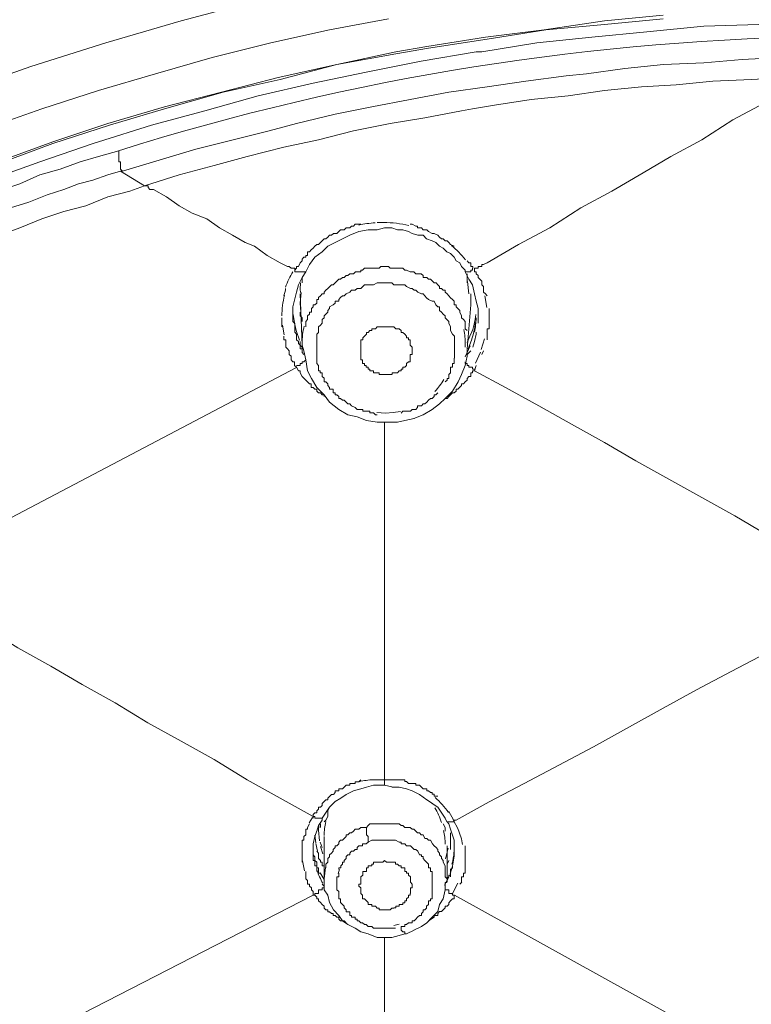
# Model space of a CAD drawing. Units: millimetres. Extents: x 178 to 288, y 397 to 971.
# Drawn here: x 213 to 230, y 937 to 959 of the extents above; entities that cross this region are included whole.
import ezdxf

# ---------------------------------------------------------------- set-up
doc = ezdxf.new("R2010")
doc.units = ezdxf.units.MM
doc.header["$MEASUREMENT"] = 0
doc.layers.add('Make2D$可见线$普通线', color=7, linetype='Continuous', true_color=0x000000)

msp = doc.modelspace()

# ---------------------------------------------------------------- linework, layer by layer
at = {"layer": 'Make2D$可见线$普通线', "color": 18, "lineweight": 9, "true_color": 0x000000}
for p, q in [((215.581, 955.861), (215.624, 955.861)), ((216.13, 955.521), (215.582, 955.86)), ((221.509, 954.673), (221.678, 954.673)), ((221.678, 954.547), (221.848, 954.547)), ((219.602, 953.573), (219.647, 953.617)), ((219.602, 953.529), (219.602, 953.574)), ((219.772, 953.405), (219.856, 953.53)), ((219.857, 953.529), (219.942, 953.701)), ((223.539, 953.529), (223.624, 953.362)), ((219.689, 953.233), (219.771, 953.405)), ((219.772, 953.405), (219.772, 953.36)), ((219.772, 953.362), (219.772, 953.319)), ((219.772, 953.32), (219.772, 953.276)), ((223.583, 953.277), (223.583, 953.488)), ((223.62, 953.026), (223.591, 953.307)), ((219.393, 953.109), (219.348, 952.979)), ((219.393, 953.109), (219.393, 953.151)), ((219.56, 952.727), (219.645, 953.064)), ((219.645, 953.065), (219.69, 953.233)), ((219.772, 951.838), (219.729, 953.023)), ((223.668, 952.98), (223.668, 953.025)), ((223.668, 952.937), (223.668, 952.981)), ((223.668, 952.895), (223.668, 952.938)), ((223.668, 952.854), (223.668, 952.896)), ((223.668, 952.81), (223.668, 952.855)), ((224.038, 952.706), (223.989, 952.98)), ((224.049, 952.98), (224.007, 953.025)), ((219.56, 952.558), (219.56, 952.727)), ((219.73, 952.599), (219.73, 952.556)), ((223.668, 952.769), (223.583, 951.754)), ((223.668, 952.769), (223.668, 952.811)), ((223.838, 952.64), (223.838, 952.685)), ((223.838, 952.599), (223.838, 952.641)), ((223.838, 952.558), (223.838, 952.6)), ((219.308, 952.388), (219.308, 952.472)), ((219.308, 952.261), (219.308, 952.388)), ((219.56, 952.514), (219.56, 952.558)), ((219.56, 952.514), (219.56, 952.471)), ((219.569, 952.551), (219.596, 952.352)), ((219.73, 952.558), (219.73, 952.513)), ((219.73, 952.514), (219.773, 952.471)), ((219.772, 952.473), (219.772, 952.43)), ((219.772, 952.431), (219.772, 952.386)), ((223.838, 952.514), (223.838, 952.558)), ((223.838, 952.473), (223.838, 952.515)), ((223.838, 952.514), (223.838, 952.471)), ((223.838, 952.431), (223.838, 952.473)), ((223.838, 952.388), (223.838, 952.432)), ((223.838, 952.344), (223.838, 952.389)), ((219.318, 952.302), (219.356, 952.077)), ((219.595, 952.35), (219.642, 952.15)), ((219.643, 952.154), (219.715, 951.951)), ((219.73, 951.921), (219.73, 951.879)), ((223.583, 951.901), (223.67, 952.098)), ((223.605, 951.758), (223.685, 951.956)), ((223.712, 951.795), (223.754, 951.922)), ((223.753, 951.921), (223.795, 952.091)), ((223.795, 952.091), (223.795, 952.136)), ((223.91, 951.736), (223.986, 951.988)), ((224.049, 952.091), (224.049, 952.136)), ((224.049, 952.047), (224.049, 952.092)), ((224.049, 952.006), (224.049, 952.049)), ((224.049, 951.965), (224.049, 952.007)), ((219.73, 951.88), (219.73, 951.837)), ((219.73, 951.838), (219.773, 951.794)), ((219.772, 951.795), (219.772, 951.752)), ((219.772, 951.753), (219.772, 951.709)), ((223.535, 951.573), (223.656, 951.827)), ((223.583, 951.625), (223.668, 951.71)), ((223.921, 951.625), (223.965, 951.71)), ((223.775, 951.426), (223.891, 951.681)), ((212.489, 947.561), (219.645, 951.327)), ((219.645, 951.328), (219.601, 951.373)), ((223.712, 951.287), (223.754, 951.287)), ((223.753, 951.246), (223.795, 951.373)), ((221.875, 950.282), (222.046, 950.309)), ((222.06, 950.271), (222.102, 950.314)), ((222.145, 950.102), (222.357, 950.144)), ((221.678, 941.801), (221.678, 950.057)), ((221.424, 941.801), (221.508, 941.801)), ((221.635, 941.801), (221.508, 941.801)), ((221.635, 941.801), (221.68, 941.801)), ((221.678, 941.76), (221.678, 941.8)), ((221.678, 941.675), (221.678, 941.76)), ((221.678, 941.675), (221.848, 941.635)), ((220.408, 941.167), (220.535, 941.297)), ((220.027, 940.956), (220.027, 941)), ((220.238, 940.912), (220.408, 941.167)), ((220.365, 941.082), (220.409, 941.167)), ((220.365, 940.956), (220.365, 941.083)), ((223.271, 940.88), (223.162, 941.065)), ((219.898, 940.701), (219.943, 940.786)), ((220.014, 940.932), (219.938, 940.805)), ((220.027, 940.912), (220.027, 940.957)), ((220.195, 940.701), (220.195, 940.786)), ((220.238, 940.871), (220.238, 940.911)), ((220.282, 940.827), (220.324, 940.872)), ((220.323, 940.871), (220.365, 940.956)), ((223.032, 940.786), (223.076, 940.701)), ((223.374, 940.662), (223.258, 940.88)), ((220.068, 940.49), (220.113, 940.619)), ((223.075, 940.618), (223.075, 940.701)), ((223.202, 940.659), (223.286, 940.405)), ((223.202, 940.574), (223.202, 940.193)), ((219.772, 940.322), (219.772, 939.896)), ((220.068, 940.524), (220.088, 940.348)), ((220.088, 940.326), (220.126, 940.154)), ((220.238, 940.235), (220.193, 940.364)), ((220.282, 940.448), (220.282, 940.49)), ((220.282, 940.448), (220.282, 939.515)), ((223.287, 940.405), (223.287, 940.108)), ((220.027, 940.193), (220.027, 940.153)), ((220.027, 940.152), (220.027, 940.192)), ((220.027, 940.025), (220.027, 940.152)), ((220.027, 940.152), (220.027, 940.107)), ((220.027, 940.108), (220.027, 940.066)), ((220.199, 940.263), (220.248, 940.089)), ((223.086, 939.973), (223.142, 940.223)), ((223.119, 940.278), (223.119, 939.475)), ((223.287, 940.108), (223.287, 940.066)), ((223.539, 940.278), (223.539, 940.233)), ((219.785, 939.927), (219.829, 939.695)), ((220.027, 940.067), (220.069, 940.024)), ((220.068, 940.025), (220.068, 939.981)), ((220.068, 939.982), (220.068, 939.935)), ((220.068, 939.938), (220.113, 939.896)), ((220.112, 939.897), (220.112, 939.856)), ((223.119, 939.855), (223.161, 939.938)), ((223.248, 939.81), (223.281, 940.037)), ((223.287, 940.025), (223.287, 940.07)), ((220.112, 939.855), (220.112, 939.811)), ((220.112, 939.812), (220.112, 939.767)), ((220.112, 939.77), (220.154, 939.77)), ((220.153, 939.77), (220.153, 939.728)), ((220.153, 939.729), (220.153, 939.682)), ((220.153, 939.685), (220.153, 939.641)), ((220.153, 939.642), (220.195, 939.642)), ((220.19, 939.653), (220.282, 939.497)), ((220.633, 939.733), (220.604, 939.635)), ((223.195, 939.626), (223.246, 939.803)), ((223.202, 939.729), (223.244, 939.771)), ((223.202, 939.685), (223.202, 939.73)), ((223.202, 939.642), (223.202, 939.686)), ((223.202, 939.6), (223.202, 939.643)), ((223.243, 939.77), (223.243, 939.811)), ((223.064, 939.365), (223.174, 939.588)), ((223.119, 939.515), (223.161, 939.56)), ((223.119, 939.474), (223.161, 939.559)), ((223.16, 939.6), (223.203, 939.6)), ((223.16, 939.559), (223.16, 939.599)), ((223.202, 939.559), (223.202, 939.599)), ((223.239, 939.162), (223.368, 939.412)), ((223.415, 939.389), (223.458, 939.434)), ((223.457, 939.515), (223.457, 939.56)), ((223.457, 939.559), (223.499, 939.559)), ((223.457, 939.474), (223.457, 939.514)), ((223.457, 939.433), (223.457, 939.475)), ((220.027, 939.136), (220.027, 939.179)), ((220.282, 939.346), (220.237, 939.39)), ((220.282, 939.304), (220.282, 939.346)), ((212.025, 935.029), (220.027, 939.137)), ((223.287, 939.136), (223.242, 939.136)), ((231.33, 934.689), (223.288, 939.136)), ((222.694, 938.541), (222.823, 938.626)), ((221.892, 938.437), (222.017, 938.466)), ((221.678, 938.162), (221.678, 929.649)), ((222.016, 938.203), (222.146, 938.246))]:
    msp.add_line(p, q, dxfattribs=at)
for points in [[(195.848, 948.576), (196.569, 949.169), (197.924, 950.227), (199.365, 951.247), (200.804, 952.217), (202.286, 953.108), (203.81, 953.998), (204.573, 954.42), (206.14, 955.225), (207.789, 955.986), (209.4, 956.707), (211.091, 957.383), (212.785, 958.021), (213.506, 958.274), (215.242, 958.822), (216.978, 959.333), (218.756, 959.798), (220.577, 960.179), (222.355, 960.518), (223.076, 960.643), (224.939, 960.9), (226.758, 961.152), (228.579, 961.279), (230.442, 961.406)], [(212.745, 956.071), (214.015, 956.537), (215.284, 956.959), (216.596, 957.343), (217.911, 957.68), (219.223, 958.021), (220.577, 958.318), (221.934, 958.612), (222.65, 958.739), (224.009, 958.951), (225.361, 959.119), (226.758, 959.333), (228.113, 959.458)], [(221.764, 959.373), (220.407, 959.119), (219.053, 958.822), (217.696, 958.485), (216.386, 958.103), (215.074, 957.724), (213.762, 957.3), (212.448, 956.834), (211.645, 956.537), (210.373, 956.028), (209.103, 955.522), (207.918, 954.97), (206.691, 954.377), (205.461, 953.785), (204.276, 953.15), (203.132, 952.473), (202.371, 952.007), (201.228, 951.329), (200.168, 950.568), (199.068, 949.805), (198.008, 949.044), (196.951, 948.238), (195.933, 947.435)], [(230.317, 959.248), (229.045, 959.203), (227.733, 959.078), (226.461, 958.951), (225.194, 958.821), (223.92, 958.614), (223.795, 958.614), (222.525, 958.4), (221.255, 958.145), (220.026, 957.891), (218.756, 957.596), (217.529, 957.255), (216.299, 956.918), (215.074, 956.536), (214.945, 956.496), (213.718, 956.07), (212.533, 955.648)], [(212.745, 956.028), (214.015, 956.495), (215.327, 956.919), (216.596, 957.3), (217.953, 957.68), (219.265, 957.976), (220.577, 958.318), (221.934, 958.57), (222.695, 958.695), (224.049, 958.909), (225.404, 959.119), (226.758, 959.248), (228.113, 959.373)], [(215.623, 955.861), (216.471, 956.113), (217.316, 956.367), (219.012, 956.791), (219.646, 956.959), (220.534, 957.173), (221.382, 957.343), (222.27, 957.51), (223.161, 957.68), (224.049, 957.807), (224.939, 957.934), (225.872, 958.061), (226.336, 958.104), (227.224, 958.231), (228.114, 958.318), (229.047, 958.358), (229.935, 958.44), (230.825, 958.485), (231.714, 958.485), (232.178, 958.525)], [(216.13, 955.521), (216.936, 955.773), (217.742, 955.985), (218.502, 956.199), (219.348, 956.409), (220.154, 956.581), (220.959, 956.791), (221.805, 956.96), (222.608, 957.088), (223.456, 957.255), (223.711, 957.3), (224.217, 957.384), (225.065, 957.512), (225.913, 957.596), (226.759, 957.724), (227.607, 957.806), (228.41, 957.848), (229.258, 957.933), (230.146, 957.978), (230.992, 958.02), (231.46, 958.02)], [(223.964, 953.702), (224.049, 953.744), (224.768, 954.166), (225.491, 954.547), (226.209, 955.014), (226.928, 955.393), (227.646, 955.817), (228.284, 956.199), (229.003, 956.58), (229.721, 957.046), (230.442, 957.426), (231.163, 957.848)], [(215.538, 956.325), (215.074, 956.198), (214.652, 956.071), (214.186, 955.903), (213.719, 955.774), (213.253, 955.564), (212.873, 955.437), (212.532, 955.31), (211.599, 954.971), (211.135, 954.759), (210.713, 954.591), (210.245, 954.377)], [(215.623, 955.861), (215.58, 955.903), (215.58, 956.071), (215.538, 956.071), (215.538, 956.325)], [(210.417, 953.913), (210.881, 954.125), (211.347, 954.335), (211.856, 954.547), (212.363, 954.716), (212.874, 954.928), (212.956, 954.971), (213.041, 955.013), (213.465, 955.14), (213.889, 955.31), (214.268, 955.437), (214.608, 955.564), (214.944, 955.647), (215.286, 955.774), (215.58, 955.861)], [(210.417, 953.405), (210.881, 953.617), (211.347, 953.784), (211.812, 953.999), (212.278, 954.166), (212.787, 954.378), (213.253, 954.548), (213.762, 954.757), (214.268, 954.929), (214.777, 955.054), (215.286, 955.266), (215.792, 955.393), (216.132, 955.52)], [(216.344, 955.436), (216.259, 955.436), (216.215, 955.481), (216.215, 955.521), (216.13, 955.521)], [(219.434, 953.658), (219.264, 953.743), (218.968, 953.912), (218.671, 954.124), (218.459, 954.207), (218.164, 954.376), (217.868, 954.546), (217.571, 954.758), (217.234, 954.887), (216.937, 955.055), (216.64, 955.267), (216.344, 955.436)], [(221.127, 954.632), (221, 954.632), (220.96, 954.589), (220.915, 954.589), (220.875, 954.547), (220.79, 954.547), (220.746, 954.502), (220.663, 954.502), (220.619, 954.462), (220.578, 954.42), (220.494, 954.42), (220.449, 954.377), (220.409, 954.377), (220.364, 954.335), (220.324, 954.295), (220.282, 954.295), (220.239, 954.25), (220.195, 954.208), (220.152, 954.165), (220.112, 954.165), (220.067, 954.123)], [(220.238, 953.998), (220.365, 954.125), (220.535, 954.208), (220.704, 954.295), (220.874, 954.377), (221.086, 954.462), (221.298, 954.504)], [(221.297, 954.503), (221.509, 954.503), (221.679, 954.548)], [(221.848, 954.547), (221.976, 954.502), (222.101, 954.502), (222.23, 954.462)], [(222.23, 954.462), (222.312, 954.42), (222.442, 954.377), (222.567, 954.377), (222.649, 954.295), (222.779, 954.25), (222.864, 954.208), (222.946, 954.125), (223.031, 954.08), (223.118, 953.998), (223.203, 953.953)], [(223.287, 954.124), (223.202, 954.167), (223.159, 954.207), (223.119, 954.251), (223.075, 954.251), (223.032, 954.294), (222.99, 954.294), (222.947, 954.336), (222.905, 954.376), (222.822, 954.421), (222.778, 954.421), (222.693, 954.461), (222.651, 954.504), (222.568, 954.504), (222.526, 954.546), (222.441, 954.546), (222.441, 954.591), (222.399, 954.591), (222.311, 954.633), (222.271, 954.633)], [(220.068, 954.124), (220.026, 954.08), (219.985, 954.039), (219.941, 953.997), (219.898, 953.997), (219.898, 953.912), (219.856, 953.912), (219.856, 953.87), (219.816, 953.87), (219.771, 953.827), (219.771, 953.785), (219.731, 953.743), (219.689, 953.658), (219.646, 953.658), (219.646, 953.615)], [(219.942, 953.702), (220.069, 953.869), (220.239, 953.998)], [(223.202, 953.954), (223.286, 953.869), (223.329, 953.785), (223.416, 953.742), (223.456, 953.657), (223.539, 953.573), (223.539, 953.53)], [(223.712, 953.617), (223.712, 953.659), (223.667, 953.659), (223.667, 953.744), (223.625, 953.744), (223.582, 953.784)], [(219.602, 953.573), (219.602, 953.617), (219.519, 953.617), (219.475, 953.658), (219.435, 953.658)], [(219.857, 953.529), (219.602, 953.529), (219.602, 953.574)], [(220.493, 953.233), (220.536, 953.278), (220.62, 953.362), (220.663, 953.362), (220.705, 953.405), (220.745, 953.405), (220.79, 953.447), (220.83, 953.447), (220.875, 953.487), (220.959, 953.487), (221.002, 953.53), (221.127, 953.53), (221.127, 953.572), (221.171, 953.572), (221.212, 953.617), (221.256, 953.617)], [(221.256, 953.617), (221.553, 953.617), (221.593, 953.659), (221.765, 953.659), (221.805, 953.617), (222.102, 953.617), (222.144, 953.572), (222.186, 953.572), (222.271, 953.53), (222.356, 953.53), (222.398, 953.487), (222.525, 953.487), (222.568, 953.447), (222.568, 953.405), (222.65, 953.405), (222.695, 953.362), (222.737, 953.362), (222.78, 953.32), (222.822, 953.277), (222.865, 953.277), (222.905, 953.233)], [(223.539, 953.529), (223.669, 953.529), (223.669, 953.574), (223.711, 953.574), (223.711, 953.616)], [(223.753, 953.617), (223.838, 953.617), (223.838, 953.659), (223.92, 953.659), (223.92, 953.701), (223.965, 953.701)], [(224.008, 953.024), (223.963, 953.066), (223.963, 953.191), (223.921, 953.233), (223.921, 953.32), (223.879, 953.361), (223.838, 953.405), (223.838, 953.445), (223.794, 953.488), (223.794, 953.53), (223.754, 953.53), (223.754, 953.617)], [(219.737, 953.279), (219.73, 953.129), (219.732, 953.053)], [(221.297, 953.233), (221.424, 953.233), (221.509, 953.278), (221.848, 953.278), (221.891, 953.233), (222.145, 953.233), (222.185, 953.191), (222.272, 953.15), (222.312, 953.15), (222.357, 953.108), (222.397, 953.108), (222.442, 953.066), (222.527, 953.023), (222.567, 953.023), (222.609, 952.981), (222.649, 952.936), (222.694, 952.896), (222.779, 952.854), (222.823, 952.854), (222.864, 952.769), (222.906, 952.726), (222.946, 952.726), (222.946, 952.639), (222.991, 952.599), (223.031, 952.557), (223.076, 952.514), (223.076, 952.472), (223.118, 952.432), (223.16, 952.387), (223.16, 952.345), (223.203, 952.26), (223.203, 952.175), (223.243, 952.09), (223.288, 952.048), (223.288, 951.542)], [(223.624, 953.362), (223.711, 953.232), (223.754, 953.025)], [(219.75, 953.056), (219.73, 952.811), (219.741, 952.612)], [(219.857, 952.261), (219.857, 952.388), (219.899, 952.431), (219.899, 952.513), (219.942, 952.558), (219.942, 952.598), (219.986, 952.598), (219.986, 952.683), (220.026, 952.727), (220.026, 952.77), (220.069, 952.77), (220.111, 952.81), (220.111, 952.895), (220.153, 952.895), (220.153, 952.937), (220.194, 952.979), (220.238, 953.024), (220.281, 953.024), (220.281, 953.064), (220.323, 953.109), (220.365, 953.149), (220.45, 953.234), (220.493, 953.234)], [(220.112, 951.965), (220.112, 952.092), (220.154, 952.134), (220.154, 952.261), (220.194, 952.302), (220.239, 952.344), (220.239, 952.431), (220.281, 952.473), (220.281, 952.514), (220.324, 952.558), (220.364, 952.598), (220.364, 952.641), (220.409, 952.683), (220.409, 952.728), (220.493, 952.768), (220.534, 952.81), (220.534, 952.853), (220.621, 952.853), (220.621, 952.895), (220.663, 952.938), (220.705, 952.98), (220.745, 952.98), (220.79, 953.025), (220.875, 953.065), (220.915, 953.109), (221, 953.109), (221.042, 953.15), (221.127, 953.15), (221.172, 953.192), (221.212, 953.232), (221.297, 953.232)], [(222.905, 953.233), (222.948, 953.191), (222.948, 953.15), (222.99, 953.15), (223.032, 953.108), (223.075, 953.108), (223.075, 953.066), (223.119, 953.023), (223.16, 952.981), (223.202, 952.936), (223.242, 952.896), (223.287, 952.854), (223.287, 952.769), (223.327, 952.769), (223.327, 952.726), (223.372, 952.684), (223.416, 952.639), (223.416, 952.599), (223.456, 952.514), (223.456, 952.472), (223.499, 952.432), (223.539, 952.387), (223.539, 952.218), (223.584, 952.175)], [(223.753, 953.024), (223.795, 952.854), (223.838, 952.685), (223.838, 952.513)], [(224.049, 952.135), (224.049, 952.217), (224.092, 952.217), (224.092, 952.684)], [(219.56, 952.473), (219.56, 952.388), (219.603, 952.343), (219.603, 952.136), (219.645, 952.091), (219.645, 952.049)], [(221.127, 951.583), (221.127, 951.965), (221.172, 951.965), (221.172, 952.005), (221.212, 952.047), (221.257, 952.092), (221.257, 952.134), (221.297, 952.134), (221.339, 952.177), (221.382, 952.177), (221.382, 952.217), (221.466, 952.217), (221.509, 952.262), (221.551, 952.262)], [(221.552, 952.261), (221.889, 952.261), (221.934, 952.216), (222.016, 952.216), (222.061, 952.176), (222.061, 952.134), (222.101, 952.134), (222.146, 952.091), (222.186, 952.047), (222.186, 952.007), (222.23, 952.007), (222.23, 951.964), (222.271, 951.964), (222.271, 951.839), (222.313, 951.795), (222.313, 951.625), (222.271, 951.625), (222.271, 951.498)], [(219.349, 952.047), (219.349, 951.965), (219.394, 951.965), (219.394, 951.795), (219.434, 951.753), (219.476, 951.71), (219.476, 951.626), (219.519, 951.583), (219.519, 951.499), (219.561, 951.456), (219.601, 951.456), (219.601, 951.371)], [(219.645, 952.047), (219.645, 951.965), (219.69, 951.92), (219.69, 951.88), (219.73, 951.838), (219.73, 951.753), (219.773, 951.753), (219.773, 951.668), (219.815, 951.626)], [(220.238, 951.161), (220.238, 951.203), (220.193, 951.203), (220.193, 951.245), (220.153, 951.245), (220.153, 951.373), (220.111, 951.413), (220.111, 951.964)], [(219.772, 951.838), (219.816, 951.709), (219.856, 951.499), (219.899, 951.245), (219.986, 951.073), (220.111, 950.863), (220.283, 950.694), (220.408, 950.524), (220.62, 950.354), (220.832, 950.227), (221.041, 950.187), (221.256, 950.102), (221.508, 950.058)], [(222.779, 950.354), (222.946, 950.484), (223.076, 950.609), (223.243, 950.776), (223.373, 950.99), (223.457, 951.16), (223.54, 951.372), (223.582, 951.584), (223.582, 951.754)], [(219.645, 951.372), (219.73, 951.372), (219.73, 951.414), (219.773, 951.414), (219.773, 951.457), (219.815, 951.457), (219.857, 951.499)], [(221.848, 951.161), (221.552, 951.161), (221.552, 951.203), (221.425, 951.203), (221.425, 951.245), (221.337, 951.245), (221.337, 951.288), (221.297, 951.288), (221.297, 951.328), (221.255, 951.328), (221.255, 951.373), (221.213, 951.373), (221.213, 951.413), (221.17, 951.413), (221.17, 951.498), (221.128, 951.498), (221.128, 951.582)], [(222.271, 951.499), (222.271, 951.456), (222.229, 951.456), (222.187, 951.414), (222.187, 951.371), (222.144, 951.329), (222.102, 951.329), (222.102, 951.287), (222.059, 951.287), (222.059, 951.246), (222.017, 951.246), (221.975, 951.202), (221.85, 951.202), (221.85, 951.162)], [(223.287, 951.542), (223.287, 951.413), (223.242, 951.413), (223.242, 951.328), (223.202, 951.328), (223.202, 951.203), (223.159, 951.16), (223.159, 951.073), (223.119, 951.073), (223.119, 951.031), (223.075, 950.991)], [(219.645, 951.328), (219.69, 951.246), (219.73, 951.246), (219.73, 951.201), (219.773, 951.116), (219.898, 950.992), (219.942, 950.949), (219.985, 950.949), (219.985, 950.864), (220.027, 950.864), (220.067, 950.82), (220.112, 950.82), (220.112, 950.777), (220.154, 950.735), (220.194, 950.735), (220.239, 950.695), (220.281, 950.695), (220.281, 950.652)], [(223.075, 950.609), (223.12, 950.609), (223.16, 950.654), (223.203, 950.694), (223.243, 950.736), (223.287, 950.736), (223.327, 950.777), (223.327, 950.821), (223.372, 950.821), (223.457, 950.906), (223.457, 950.948), (223.497, 950.948), (223.539, 950.991), (223.584, 951.031), (223.584, 951.073), (223.624, 951.118), (223.669, 951.118), (223.669, 951.203), (223.711, 951.203), (223.711, 951.245), (223.754, 951.245)], [(223.539, 951.457), (223.539, 951.412), (223.584, 951.412), (223.584, 951.372), (223.624, 951.372), (223.624, 951.328), (223.711, 951.328), (223.711, 951.287)], [(231.247, 947.053), (230.484, 947.477), (229.765, 947.899), (229.002, 948.323), (228.239, 948.747), (227.48, 949.168), (226.757, 949.595), (225.996, 950.016), (225.236, 950.44), (224.472, 950.864), (223.754, 951.246)], [(221.509, 950.228), (221.466, 950.228), (221.424, 950.273), (221.339, 950.273), (221.339, 950.313), (221.172, 950.313), (221.172, 950.355), (221.042, 950.355), (221, 950.398), (220.915, 950.44), (220.875, 950.482), (220.83, 950.482), (220.79, 950.525), (220.745, 950.567), (220.705, 950.567), (220.663, 950.61), (220.621, 950.61), (220.621, 950.652), (220.578, 950.694), (220.534, 950.694), (220.534, 950.737), (220.493, 950.737), (220.493, 950.821), (220.409, 950.821), (220.409, 950.864), (220.364, 950.906), (220.364, 950.949), (220.324, 950.991), (220.281, 950.991), (220.281, 951.074), (220.239, 951.116), (220.239, 951.161)], [(222.905, 950.736), (222.863, 950.693), (222.823, 950.693), (222.823, 950.653), (222.778, 950.609), (222.738, 950.609), (222.693, 950.568), (222.651, 950.524), (222.609, 950.484), (222.568, 950.484), (222.526, 950.439), (222.441, 950.439), (222.441, 950.399), (222.397, 950.354), (222.312, 950.354), (222.272, 950.314), (222.102, 950.314)], [(222.356, 950.143), (222.568, 950.228), (222.778, 950.355)], [(221.5, 950.282), (221.698, 950.271), (221.875, 950.282)], [(221.509, 950.058), (221.975, 950.058), (222.145, 950.103)], [(212.448, 945.318), (213.211, 944.85), (213.972, 944.428), (214.693, 944.004), (215.453, 943.58), (216.214, 943.116), (216.978, 942.69), (217.741, 942.268), (218.504, 941.802), (219.265, 941.378), (220.026, 940.956)], [(231.289, 945.146), (230.485, 944.725), (229.68, 944.301), (228.876, 943.879), (228.113, 943.455), (227.265, 942.986), (226.504, 942.565), (225.701, 942.141), (224.898, 941.719), (224.09, 941.295), (223.329, 940.871)], [(221.127, 941.801), (221.085, 941.757), (221, 941.757), (221, 941.719), (220.875, 941.719), (220.875, 941.674), (220.79, 941.674), (220.746, 941.634), (220.706, 941.591), (220.619, 941.591), (220.619, 941.549), (220.534, 941.549), (220.534, 941.504), (220.494, 941.464)], [(222.271, 941.718), (222.229, 941.718), (222.187, 941.761), (222.144, 941.761), (222.144, 941.801), (221.678, 941.801)], [(222.905, 941.42), (222.823, 941.42), (222.823, 941.467), (222.778, 941.467), (222.778, 941.505), (222.738, 941.505), (222.693, 941.549), (222.651, 941.549), (222.651, 941.592), (222.568, 941.592), (222.526, 941.634), (222.484, 941.674), (222.397, 941.674), (222.397, 941.719), (222.272, 941.719)], [(220.493, 941.464), (220.448, 941.464), (220.408, 941.419), (220.364, 941.379), (220.364, 941.336), (220.324, 941.336), (220.281, 941.296), (220.239, 941.252), (220.239, 941.209), (220.194, 941.167), (220.154, 941.167), (220.154, 941.124), (220.112, 941.082), (220.112, 941.04), (220.069, 941.04), (220.027, 940.999)], [(220.534, 941.296), (220.664, 941.378), (220.789, 941.463), (220.958, 941.548), (221.128, 941.593)], [(221.127, 941.592), (221.257, 941.634), (221.424, 941.675), (221.678, 941.675)], [(221.848, 941.634), (222.016, 941.634), (222.185, 941.591)], [(222.186, 941.592), (222.314, 941.547), (222.483, 941.463), (222.65, 941.338), (222.78, 941.253)], [(222.779, 941.252), (222.906, 941.167), (223.076, 940.913), (223.118, 940.828)], [(220.238, 940.912), (220.068, 940.912), (220.068, 940.957), (220.026, 940.957)], [(220.112, 940.618), (220.154, 940.745), (220.239, 940.87)], [(221.256, 940.701), (221.298, 940.745), (221.338, 940.786), (222.017, 940.786), (222.059, 940.745), (222.102, 940.745), (222.144, 940.701), (222.271, 940.701), (222.314, 940.658), (222.356, 940.658), (222.398, 940.618), (222.441, 940.574), (222.483, 940.574), (222.525, 940.531), (222.568, 940.531), (222.608, 940.449), (222.65, 940.449), (222.695, 940.404), (222.737, 940.404), (222.78, 940.322), (222.822, 940.277), (222.865, 940.235), (222.905, 940.192), (222.905, 940.152), (222.947, 940.107), (222.947, 940.067), (222.99, 940.025), (222.99, 939.982), (223.032, 939.938), (223.032, 939.898), (223.074, 939.813), (223.074, 939.558), (223.119, 939.516), (223.119, 939.433)], [(223.119, 940.827), (223.286, 940.827), (223.286, 940.872), (223.329, 940.872)], [(223.119, 940.827), (223.161, 940.783), (223.201, 940.66)], [(219.898, 940.701), (219.898, 940.658), (219.856, 940.658), (219.856, 940.531), (219.816, 940.489), (219.816, 940.404), (219.771, 940.404), (219.771, 940.322)], [(220.158, 940.738), (220.153, 940.637), (220.173, 940.388)], [(220.323, 939.77), (220.323, 939.855), (220.365, 939.898), (220.365, 939.982), (220.408, 940.025), (220.408, 940.067), (220.45, 940.107), (220.493, 940.152), (220.493, 940.192), (220.535, 940.235), (220.535, 940.277), (220.577, 940.277), (220.62, 940.322), (220.62, 940.364), (220.662, 940.404), (220.705, 940.404), (220.745, 940.449), (220.789, 940.489), (220.789, 940.531), (220.832, 940.531), (220.874, 940.574), (220.917, 940.574), (220.959, 940.618), (221.001, 940.658), (221.086, 940.658), (221.126, 940.701), (221.256, 940.701)], [(221.256, 940.701), (221.256, 940.531), (221.298, 940.489), (221.298, 940.364)], [(220.027, 940.193), (220.027, 940.322), (220.069, 940.49)], [(220.619, 939.729), (220.619, 939.771), (220.664, 939.771), (220.664, 939.811), (220.704, 939.856), (220.704, 939.896), (220.747, 939.896), (220.747, 939.939), (220.789, 939.981), (220.789, 940.026), (220.831, 940.066), (220.874, 940.066), (220.874, 940.108), (220.916, 940.153), (220.959, 940.153), (221.001, 940.193), (221.041, 940.193), (221.041, 940.235), (221.086, 940.278), (221.171, 940.278), (221.171, 940.322), (221.255, 940.322), (221.298, 940.363)], [(221.297, 940.363), (221.382, 940.405), (221.933, 940.405), (222.016, 940.363), (222.06, 940.363), (222.06, 940.323), (222.145, 940.323), (222.185, 940.278), (222.272, 940.278), (222.312, 940.234), (222.357, 940.193), (222.397, 940.193), (222.442, 940.151), (222.482, 940.066), (222.527, 940.066), (222.527, 940.026), (222.567, 940.026), (222.567, 939.981), (222.609, 939.939), (222.649, 939.897), (222.694, 939.852), (222.694, 939.769), (222.739, 939.769), (222.739, 939.685), (222.779, 939.685), (222.779, 939.261)], [(220.282, 939.77), (220.282, 939.811), (220.237, 939.811), (220.237, 939.898), (220.195, 939.898), (220.195, 939.938), (220.152, 939.982), (220.152, 940.107), (220.112, 940.152)], [(223.498, 939.559), (223.498, 939.642), (223.541, 939.642), (223.541, 940.235)], [(220.027, 940.025), (220.027, 939.938), (220.069, 939.938), (220.069, 939.811), (220.112, 939.811), (220.112, 939.686)], [(221.127, 939.304), (221.085, 939.346), (221.085, 939.389), (221.127, 939.389), (221.127, 939.558), (221.172, 939.601), (221.172, 939.686), (221.257, 939.686), (221.257, 939.77), (221.297, 939.77), (221.297, 939.813), (221.382, 939.813), (221.382, 939.855), (221.424, 939.855), (221.424, 939.898), (221.509, 939.898)], [(221.509, 939.897), (221.636, 939.897), (221.678, 939.939), (221.721, 939.897), (221.933, 939.897), (221.933, 939.856), (221.975, 939.856), (222.017, 939.812), (222.06, 939.812), (222.06, 939.769), (222.145, 939.769), (222.145, 939.685), (222.187, 939.685), (222.187, 939.642), (222.229, 939.642), (222.229, 939.6), (222.272, 939.56), (222.272, 939.433), (222.312, 939.388), (222.312, 939.303), (222.272, 939.303), (222.272, 939.178)], [(219.857, 939.685), (219.857, 939.516), (219.899, 939.473), (219.899, 939.389), (219.942, 939.389), (219.942, 939.346), (219.986, 939.304), (219.986, 939.261), (220.026, 939.219), (220.026, 939.177)], [(220.31, 939.777), (220.281, 939.516), (220.281, 939.502)], [(220.789, 938.796), (220.745, 938.841), (220.745, 938.881), (220.705, 938.924), (220.662, 938.964), (220.662, 939.051), (220.62, 939.051), (220.62, 939.218), (220.577, 939.26), (220.577, 939.559), (220.62, 939.559), (220.62, 939.642)], [(220.282, 939.515), (220.282, 939.261), (220.364, 939.136), (220.409, 938.964), (220.494, 938.797), (220.619, 938.667), (220.703, 938.54)], [(222.779, 938.626), (222.906, 938.756), (222.946, 938.923), (223.031, 939.05), (223.076, 939.26), (223.076, 939.432), (223.118, 939.432)], [(220.282, 939.346), (220.282, 939.303), (220.237, 939.303), (220.237, 939.261), (220.152, 939.261), (220.152, 939.178), (220.112, 939.178)], [(221.89, 938.84), (221.848, 938.84), (221.805, 938.795), (221.553, 938.795), (221.553, 938.84), (221.508, 938.84), (221.468, 938.882), (221.381, 938.882), (221.381, 938.922), (221.296, 938.922), (221.296, 938.965), (221.256, 939.007), (221.212, 939.052), (221.171, 939.052), (221.171, 939.137), (221.127, 939.177), (221.127, 939.304)], [(222.779, 939.26), (222.779, 939.051), (222.737, 939.051), (222.737, 939.008), (222.694, 939.008), (222.694, 938.964)], [(223.075, 939.304), (223.075, 939.257), (223.16, 939.257), (223.16, 939.177), (223.243, 939.177), (223.243, 939.137)], [(220.112, 939.178), (220.067, 939.178), (220.067, 939.135), (220.027, 939.135)], [(220.027, 939.136), (220.069, 939.136), (220.112, 939.092), (220.112, 939.051), (220.154, 939.051), (220.154, 939.007), (220.194, 938.964), (220.239, 938.922), (220.281, 938.882), (220.281, 938.839), (220.324, 938.797), (220.364, 938.797), (220.364, 938.755), (220.408, 938.755), (220.448, 938.712), (220.493, 938.712), (220.493, 938.668), (220.536, 938.668), (220.578, 938.625), (220.62, 938.625), (220.62, 938.585), (220.663, 938.54), (220.745, 938.54), (220.79, 938.5)], [(222.271, 939.178), (222.271, 939.135), (222.229, 939.135), (222.229, 939.093), (222.187, 939.051), (222.187, 939.008), (222.144, 939.008), (222.144, 938.963), (222.102, 938.963), (222.102, 938.923), (222.017, 938.923), (222.017, 938.881), (221.934, 938.881), (221.934, 938.841), (221.89, 938.841)], [(222.694, 938.964), (222.694, 938.922), (222.649, 938.882), (222.649, 938.839), (222.609, 938.797), (222.567, 938.797), (222.567, 938.754), (222.527, 938.712)], [(222.822, 938.626), (222.822, 938.669), (222.905, 938.669), (222.905, 938.711), (222.947, 938.756), (222.99, 938.756), (223.032, 938.796), (223.075, 938.841), (223.075, 938.881), (223.119, 938.881), (223.159, 938.923), (223.159, 938.963), (223.202, 939.008), (223.242, 939.05), (223.287, 939.05), (223.287, 939.137)], [(221.382, 938.415), (221.297, 938.415), (221.255, 938.462), (221.213, 938.462), (221.17, 938.5), (221.128, 938.5), (221.085, 938.542), (221.043, 938.542), (221.043, 938.585), (221.001, 938.585), (221.001, 938.627), (220.916, 938.627), (220.916, 938.667), (220.873, 938.667), (220.873, 938.754), (220.789, 938.754), (220.789, 938.797)], [(220.704, 938.541), (220.832, 938.459), (221.001, 938.372), (221.126, 938.289), (221.298, 938.245)], [(222.526, 938.711), (222.526, 938.667), (222.482, 938.667), (222.441, 938.627), (222.397, 938.584), (222.357, 938.542), (222.312, 938.542), (222.312, 938.499), (222.229, 938.499), (222.187, 938.459), (222.145, 938.459), (222.145, 938.415), (222.06, 938.415)], [(222.356, 938.33), (222.526, 938.415), (222.651, 938.5), (222.778, 938.627)], [(221.933, 938.371), (221.423, 938.371), (221.382, 938.416)], [(222.145, 938.245), (222.145, 938.29), (222.1, 938.29), (222.06, 938.33), (222.06, 938.415)], [(222.145, 938.245), (222.187, 938.245), (222.357, 938.33)], [(221.297, 938.245), (221.509, 938.162), (221.848, 938.162), (222.016, 938.203)]]:
    msp.add_lwpolyline(points, dxfattribs=at)
for points in [[(219.824, 952.281, 0.066643), (219.773, 951.879), (219.773, 951.83)], [(223.539, 951.795), (223.539, 951.857, 0.054361), (223.506, 952.199)]]:
    msp.add_lwpolyline(points, format="xyb", dxfattribs=at)
for centre, radius, start, end in [((232.71, 901.897), 57.078, 90.5409, 107.539), ((221.637, 951.969), 2.702, 93.7799, 101.8113), ((221.639, 952.124), 2.549, 76.3982, 89.5688), ((221.856, 952.489), 2.144, 38.0454, 50.385), ((221.245, 952.495), 1.979, 148.3307, 159.7055), ((221.126, 952.535), 1.818, 165.4683, 180.6773), ((221.83, 952.794), 1.972, 339.132, 352.7955), ((221.727, 952.57), 2.069, 348.0318, 357.1389), ((221.716, 952.614), 2.077, 341.5148, 352.9588), ((221.503, 951.992), 1.811, 317.5794, 328.3808), ((221.45, 940.351), 1.451, 91.2929, 104.3075), ((221.845, 940.177), 1.569, 33.5857, 50.5529), ((221.268, 940.257), 1.81, 17.8675, 29.781), ((221.721, 940.507), 1.44, 166.82, 179.8062), ((221.555, 940.305), 1.52, 0.3211, 12.4472), ((221.852, 940.017), 1.653, 9.9914, 22.6691), ((222.122, 940.184), 1.158, 343.4305, 357.3453), ((221.566, 940.177), 1.52, 197.992, 210.1744)]:
    msp.add_arc(centre, radius, start, end, dxfattribs=at)
at = {"layer": 'Make2D$可见线$普通线'}
msp.add_rational_spline([(177.984, 921.739), (177.983, 921.945), (177.985, 922.151), (177.994, 923.347), (178.068, 924.54), (178.26, 927.612), (178.878, 930.628), (179.2, 932.202), (179.635, 933.748), (180.367, 936.346), (181.402, 938.838), (182.184, 940.721), (183.129, 942.528), (184.206, 944.589), (185.481, 946.534), (186.85, 948.625), (188.426, 950.565), (189.652, 952.074), (190.99, 953.485), (193.05, 955.653), (195.344, 957.572), (196.527, 958.561), (197.764, 959.48), (200.589, 961.577), (203.656, 963.299), (204.617, 963.839), (205.598, 964.341), (209.247, 966.206), (213.121, 967.541), (213.687, 967.737), (214.256, 967.92), (218.78, 969.379), (223.477, 970.112), (228.202, 970.85), (232.984, 970.85)], [1, 0.999988890229, 1, 0.999623734164, 1, 0.997564546832, 1, 0.999344923604, 1, 0.998226867022, 1, 0.999027896225, 1, 0.99879893587, 1, 0.99869508784, 1, 0.999251853453, 1, 0.998352687194, 1, 0.999583833514, 1, 0.997984393945, 1, 0.999809755139, 1, 0.997536265793, 1, 0.999948780355, 1, 0.996924792954, 1, 0.996996943207, 1], degree=2, knots=[0, 0, 0, 0.412513, 0.412513, 2.803289, 2.803289, 8.949283, 8.949283, 12.161155, 12.161155, 17.552122, 17.552122, 21.627121, 21.627121, 26.275165, 26.275165, 31.269046, 31.269046, 35.156436, 35.156436, 41.131316, 41.131316, 44.213586, 44.213586, 51.239063, 51.239063, 53.443594, 53.443594, 61.625593, 61.625593, 62.822213, 62.822213, 72.309646, 72.309646, 81.854411, 81.854411, 81.854411], dxfattribs=at)

doc.saveas('drawing.dxf')
